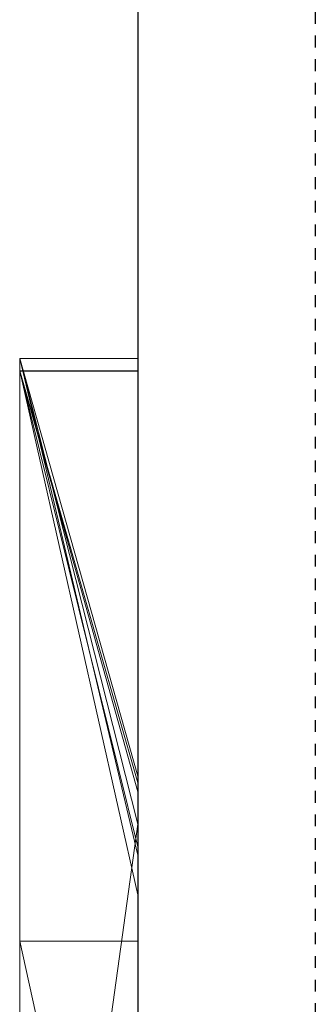
# Model space of a CAD drawing. Extents: x -1043 to 2383, y -808 to 1691.
# Drawn here: x 134 to 136, y 1263 to 1271 of the extents above; entities that cross this region are included whole.
import ezdxf

# ---------------------------------------------------------------- set-up
doc = ezdxf.new("R2010")
doc.units = 0
doc.header["$MEASUREMENT"] = 0
doc.linetypes.add('HIDDEN', pattern=[0.375, 0.25, -0.125])
doc.linetypes.add('solid', pattern=[0])
for name, color, linetype in [('5', 7, 'CONTINUOUS'), ('mark_1', 84, 'solid'), ('stone', 7, 'CONTINUOUS')]:
    doc.layers.add(name, color=color, linetype=linetype)

# ---------------------------------------------------------------- blocks, each defined once
blk = doc.blocks.new('0601s')
at = {"layer": 'mark_1', "lineweight": 0, "extrusion": (6.12303e-17, 1, -1.83691e-16)}
for p, q in [((50843.001, -15508.846, 2037.916), (50853.001, -15508.846, 2037.916)), ((50843.001, -15508.846, 2037.916), (50853.001, -15550.934, 1975.493)), ((50843.001, -15508.846, 2325.072), (50853.001, -15508.846, 2325.072)), ((50843.001, -15508.846, 2037.916), (50853.001, -15508.846, 2037.916)), ((50843.001, -15508.846, 2325.072), (50843.001, -15508.846, 2037.916)), ((50843.001, -15508.846, 2325.072), (50853.001, -15508.846, 2325.072)), ((50843.001, -15763.478, 2325.072), (50843.001, -15508.846, 2325.072)), ((50843.001, -15508.846, 2037.916), (50853.001, -15550.934, 1975.492)), ((50843.001, -15508.846, 2037.916), (50843.001, -15763.478, 2037.916)), ((50843.001, -15763.478, 2325.072), (50843.001, -15508.846, 2325.072)), ((50843.001, -15508.846, 2037.916), (50843.001, -15763.478, 2037.916)), ((50843.001, -15508.846, 2325.072), (50843.001, -15508.846, 2037.916)), ((50843.001, -15508.846, 3033.619), (50853.001, -15508.846, 3033.618)), ((50853.001, -15544.226, 2976.873), (50843.001, -15508.846, 3033.619)), ((50843.001, -15508.846, 3290.155), (50853.001, -15508.846, 3290.155)), ((50843.001, -15508.846, 3033.618), (50853.001, -15508.846, 3033.618)), ((50843.001, -15508.846, 3290.155), (50843.001, -15508.846, 3033.618)), ((50843.001, -15508.846, 3290.155), (50853.001, -15508.846, 3290.155)), ((50843.001, -15571.79, 3290.155), (50843.001, -15508.846, 3290.155)), ((50843.001, -15508.846, 3033.618), (50853.001, -15544.225, 2976.874)), ((50843.001, -15508.846, 3033.618), (50843.001, -15763.478, 3033.618)), ((50843.001, -15508.846, 2531.214), (50853.001, -15508.846, 2531.214)), ((50843.001, -15508.846, 2531.214), (50853.001, -15544.226, 2476.739)), ((50853.001, -15508.846, 2728.714), (50843.001, -15508.846, 2728.714)), ((50843.001, -15508.846, 2728.714), (50853.001, -15548.3, 2667.054)), ((50843.001, -15508.846, 2728.714), (50853.001, -15548.3, 2667.054)), ((50843.001, -15508.846, 2728.714), (50843.001, -15620.542, 2728.714)), ((50853.001, -15508.846, 2633.379), (50843.001, -15508.846, 2633.379)), ((50843.001, -15508.846, 2633.379), (50843.001, -15620.542, 2728.714)), ((50843.001, -15508.846, 2633.379), (50853.001, -15508.846, 2633.379)), ((50843.001, -15508.846, 2531.214), (50853.001, -15508.846, 2531.214)), ((50843.001, -15508.846, 2633.379), (50843.001, -15508.846, 2531.214)), ((50843.001, -15508.846, 2839.945), (50853.001, -15508.846, 2839.945)), ((50843.001, -15508.846, 2728.714), (50853.001, -15508.846, 2728.714)), ((50843.001, -15508.846, 2839.945), (50843.001, -15508.846, 2728.714)), ((50843.001, -15508.846, 2839.945), (50853.001, -15508.846, 2839.945)), ((50843.001, -15763.478, 2839.945), (50843.001, -15508.846, 2839.945)), ((50843.001, -15508.846, 2531.214), (50853.001, -15544.225, 2476.739)), ((50843.001, -15508.846, 2531.214), (50843.001, -15763.478, 2531.214)), ((50843.001, -15571.79, 3290.154), (50843.001, -15508.846, 3290.155)), ((50843.001, -15508.846, 3290.155), (50843.001, -15508.846, 3033.618)), ((50843.001, -15571.79, 3033.619), (50843.001, -15508.846, 3033.618)), ((50843.001, -15508.846, 2633.38), (50843.001, -15530.122, 2651.545)), ((50843.001, -15763.478, 2651.545), (50843.001, -15508.846, 2633.38)), ((50843.001, -15508.846, 2839.945), (50843.001, -15763.478, 2839.945)), ((50843.001, -15508.846, 2728.714), (50843.001, -15763.478, 2728.714)), ((50843.001, -15508.846, 2839.945), (50843.001, -15508.846, 2728.714)), ((50843.001, -15508.846, 2633.379), (50843.001, -15763.478, 2651.545)), ((50843.001, -15508.846, 2531.214), (50843.001, -15763.478, 2531.214)), ((50843.001, -15508.846, 2633.379), (50843.001, -15508.846, 2531.214)), ((50843.001, -15508.846, 37.916), (50853.001, -15508.846, 37.916)), ((50843.001, -15508.846, 37.916), (50853.001, -15550.934, -24.507)), ((50843.001, -15508.846, 325.072), (50853.001, -15508.846, 325.072)), ((50843.001, -15508.846, 37.916), (50853.001, -15508.846, 37.916)), ((50843.001, -15508.846, 325.072), (50843.001, -15508.846, 37.916)), ((50843.001, -15508.846, 325.072), (50853.001, -15508.846, 325.072)), ((50843.001, -15763.478, 325.072), (50843.001, -15508.846, 325.072)), ((50843.001, -15508.846, 37.916), (50853.001, -15550.934, -24.508)), ((50843.001, -15508.846, 37.916), (50843.001, -15763.478, 37.916)), ((50843.001, -15763.478, 325.072), (50843.001, -15508.846, 325.072)), ((50843.001, -15508.846, 37.916), (50843.001, -15763.478, 37.916)), ((50843.001, -15508.846, 325.072), (50843.001, -15508.846, 37.916)), ((50853.001, -15508.846, 2037.916), (50853.001, -15550.934, 1975.492)), ((50853.001, -15508.846, 2325.072), (50853.001, -15508.846, 2037.916)), ((50853.001, -15763.478, 2325.072), (50853.001, -15508.846, 2325.072)), ((50853.001, -15544.225, 2976.874), (50853.001, -15508.846, 3033.618)), ((50853.001, -15508.846, 3290.155), (50853.001, -15508.846, 3033.618)), ((50853.001, -15571.79, 3290.155), (50853.001, -15508.846, 3290.155)), ((50853.001, -15508.846, 2531.214), (50853.001, -15544.225, 2476.739)), ((50853.001, -15508.846, 2728.714), (50853.001, -15548.299, 2667.054)), ((50853.001, -15508.846, 2633.379), (50853.001, -15548.3, 2667.054)), ((50853.001, -15508.846, 2633.379), (50853.001, -15508.846, 2531.214)), ((50853.001, -15508.846, 2839.945), (50853.001, -15508.846, 2728.714)), ((50853.001, -15763.478, 2839.945), (50853.001, -15508.846, 2839.945)), ((50853.001, -15508.846, 37.916), (50853.001, -15550.934, -24.508)), ((50853.001, -15508.846, 325.072), (50853.001, -15508.846, 37.916)), ((50853.001, -15763.478, 325.072), (50853.001, -15508.846, 325.072)), ((50843.001, -15509.886, -1891.363), (50853.001, -15509.886, -1891.363)), ((50843.001, -15509.886, -1891.363), (50843.001, -15558.218, -1958.414)), ((50843.001, -15509.886, -1697.217), (50853.001, -15509.886, -1697.217)), ((50843.001, -15509.886, -1891.363), (50853.001, -15509.886, -1891.363)), ((50843.001, -15509.886, -1697.217), (50843.001, -15509.886, -1891.363)), ((50843.001, -15509.886, -1697.217), (50853.001, -15509.886, -1697.217)), ((50843.001, -15577.967, -1697.217), (50843.001, -15509.886, -1697.217)), ((50843.001, -15509.886, -1697.217), (50843.001, -15577.967, -1697.217)), ((50843.001, -15509.886, -1891.363), (50843.001, -15577.967, -1837.441)), ((50843.001, -15509.886, -1697.217), (50843.001, -15509.886, -1891.363)), ((50843.001, -15509.886, -1891.363), (50843.001, -15577.967, -1837.441)), ((50843.001, -15509.886, -1891.363), (50843.001, -15558.218, -1958.414)), ((50843.001, -15509.886, 1535.594), (50853.001, -15509.886, 1535.593)), ((50843.001, -15509.886, 1535.594), (50853.001, -15545.554, 1478.151)), ((50843.001, -15509.886, 1822.749), (50853.001, -15509.886, 1822.749)), ((50843.001, -15509.886, 1535.593), (50853.001, -15509.886, 1535.593)), ((50843.001, -15509.886, 1822.749), (50843.001, -15509.886, 1535.593)), ((50843.001, -15509.886, 1822.749), (50853.001, -15509.886, 1822.749)), ((50843.001, -15575.864, 1822.749), (50843.001, -15509.886, 1822.749)), ((50843.001, -15509.886, 1535.593), (50853.001, -15545.554, 1478.151)), ((50843.001, -15509.886, 1535.593), (50843.001, -15575.864, 1535.593)), ((50843.001, -15509.886, 1108.637), (50853.001, -15509.886, 1108.637)), ((50843.001, -15509.886, 1108.637), (50843.001, -15558.218, 1041.586)), ((50843.001, -15509.886, 1302.783), (50853.001, -15509.886, 1302.783)), ((50843.001, -15509.886, 1108.637), (50853.001, -15509.886, 1108.637)), ((50843.001, -15509.886, 1302.783), (50843.001, -15509.886, 1108.637)), ((50843.001, -15509.886, 1302.783), (50853.001, -15509.886, 1302.783)), ((50843.001, -15577.967, 1302.783), (50843.001, -15509.886, 1302.783)), ((50843.001, -15509.886, 1745.337), (50843.001, -15509.886, 1822.749)), ((50843.001, -15509.886, 1822.749), (50843.001, -15575.864, 1822.749)), ((50843.001, -15509.886, 1745.337), (50843.001, -15575.864, 1745.337)), ((50843.001, -15509.886, 1745.337), (50843.001, -15509.886, 1627.973)), ((50843.001, -15509.886, 1627.973), (50843.001, -15575.864, 1627.973)), ((50843.001, -15509.886, 1745.337), (50843.001, -15575.864, 1745.337)), ((50843.001, -15509.886, 1535.593), (50843.001, -15509.886, 1627.973)), ((50843.001, -15509.886, 1627.973), (50843.001, -15575.864, 1627.973)), ((50843.001, -15509.886, 1535.593), (50843.001, -15575.864, 1535.593)), ((50843.001, -15509.886, 1302.783), (50843.001, -15577.967, 1302.783)), ((50843.001, -15509.886, 1108.637), (50843.001, -15577.967, 1162.559)), ((50843.001, -15509.886, 1302.783), (50843.001, -15509.886, 1108.637)), ((50843.001, -15509.886, 1108.637), (50843.001, -15577.967, 1162.559)), ((50843.001, -15509.886, 1108.637), (50843.001, -15558.218, 1041.586)), ((50843.001, -15509.886, -463.176), (50853.001, -15509.886, -463.175)), ((50843.001, -15509.886, -463.176), (50853.001, -15554.299, -523.108)), ((50843.001, -15509.886, -276.092), (50853.001, -15509.886, -276.092)), ((50843.001, -15509.886, -463.176), (50853.001, -15509.886, -463.175)), ((50843.001, -15509.886, -276.092), (50843.001, -15509.886, -463.176)), ((50843.001, -15509.886, -463.175), (50853.001, -15554.299, -523.108)), ((50843.001, -15509.886, -463.175), (50843.001, -15764.541, -463.175)), ((50843.001, -15509.901, -276.074), (50843.001, -15509.886, -295.874)), ((50843.001, -15509.886, -295.874), (50843.001, -15575.31, -295.874)), ((50843.001, -15509.886, -345.811), (50843.001, -15575.31, -345.811)), ((50843.001, -15509.886, -295.875), (50843.001, -15575.31, -295.874)), ((50843.001, -15509.886, -345.811), (50843.001, -15509.886, -295.875)), ((50843.001, -15509.886, -345.811), (50843.001, -15575.31, -345.811)), ((50843.001, -15509.886, -463.175), (50843.001, -15575.31, -463.175)), ((50843.001, -15509.886, -345.811), (50843.001, -15509.886, -463.175)), ((50843.001, -15509.886, -965.388), (50853.001, -15509.886, -965.388)), ((50843.001, -15509.886, -965.388), (50853.001, -15550.225, -1022.808)), ((50843.001, -15509.886, -845.522), (50853.001, -15509.886, -845.522)), ((50843.001, -15509.886, -965.388), (50853.001, -15509.886, -965.388)), ((50843.001, -15509.886, -845.522), (50843.001, -15509.886, -965.388)), ((50843.001, -15509.886, -790.581), (50853.001, -15509.886, -790.581)), ((50843.001, -15509.886, -670.738), (50853.001, -15509.886, -670.738)), ((50843.001, -15509.886, -790.581), (50843.001, -15509.886, -670.738)), ((50843.001, -15617.841, -790.581), (50843.001, -15509.886, -790.581)), ((50853.001, -15544.801, -845.522), (50843.001, -15509.886, -790.581)), ((50843.001, -15509.886, -790.582), (50853.001, -15509.886, -790.581)), ((50853.001, -15544.801, -845.522), (50843.001, -15509.886, -790.582)), ((50843.001, -15617.841, -845.522), (50843.001, -15509.886, -845.522)), ((50853.001, -15509.886, -845.522), (50843.001, -15509.886, -845.522)), ((50843.001, -15509.886, -670.738), (50853.001, -15509.886, -670.738)), ((50843.001, -15617.841, -670.738), (50843.001, -15509.886, -670.738)), ((50843.001, -15509.886, -965.388), (50853.001, -15550.225, -1022.808)), ((50843.001, -15509.886, -965.388), (50843.001, -15620.166, -965.388)), ((50843.001, -15509.886, -790.581), (50843.001, -15692.453, -748.139)), ((50843.001, -15617.841, -790.581), (50843.001, -15509.886, -790.581)), ((50843.001, -15509.886, -845.522), (50843.001, -15683.11, -880.48)), ((50843.001, -15617.841, -845.522), (50843.001, -15509.886, -845.522)), ((50843.001, -15509.886, -670.738), (50843.001, -15617.841, -670.738)), ((50843.001, -15509.886, -790.581), (50843.001, -15692.453, -748.139)), ((50843.001, -15509.886, -670.738), (50843.001, -15509.886, -790.581)), ((50843.001, -15509.886, -965.388), (50843.001, -15620.166, -965.388)), ((50843.001, -15509.886, -845.522), (50843.001, -15683.11, -880.481)), ((50843.001, -15509.886, -965.388), (50843.001, -15509.886, -845.522)), ((50843.001, -15509.886, -1464.406), (50853.001, -15509.886, -1464.407)), ((50843.001, -15509.886, -1464.406), (50853.001, -15545.554, -1521.849)), ((50843.001, -15509.886, -1177.251), (50853.001, -15509.886, -1177.251)), ((50843.001, -15509.886, -1464.407), (50853.001, -15509.886, -1464.407)), ((50843.001, -15509.886, -1177.251), (50843.001, -15509.886, -1464.407)), ((50843.001, -15509.886, -1177.251), (50853.001, -15509.886, -1177.251)), ((50843.001, -15575.864, -1177.251), (50843.001, -15509.886, -1177.251)), ((50843.001, -15509.886, -1464.407), (50853.001, -15545.554, -1521.849)), ((50843.001, -15509.886, -1464.407), (50843.001, -15575.864, -1464.407)), ((50843.001, -15509.886, -1254.663), (50843.001, -15509.886, -1177.251)), ((50843.001, -15509.886, -1177.251), (50843.001, -15575.864, -1177.251)), ((50843.001, -15509.886, -1254.663), (50843.001, -15575.864, -1254.663)), ((50843.001, -15509.886, -1254.663), (50843.001, -15509.886, -1372.027)), ((50843.001, -15509.886, -1372.027), (50843.001, -15575.864, -1372.027)), ((50843.001, -15509.886, -1254.663), (50843.001, -15575.864, -1254.663)), ((50843.001, -15509.886, -1464.407), (50843.001, -15509.886, -1372.027)), ((50843.001, -15509.886, -1372.027), (50843.001, -15575.864, -1372.027)), ((50843.001, -15509.886, -1464.407), (50843.001, -15575.864, -1464.407)), ((50843.001, -15509.901, -276.074), (50853.001, -15509.901, -276.074)), ((50843.001, -15605.474, -276.074), (50843.001, -15509.901, -276.074)), ((50843.001, -15509.901, -276.074), (50843.001, -15573.441, -276.074)), ((50853.001, -15509.886, -1891.363), (50853.001, -15558.218, -1958.414)), ((50853.001, -15509.886, -1697.217), (50853.001, -15509.886, -1891.363)), ((50853.001, -15577.967, -1697.217), (50853.001, -15509.886, -1697.217)), ((50853.001, -15509.886, 1535.593), (50853.001, -15545.554, 1478.151)), ((50853.001, -15509.886, 1822.749), (50853.001, -15509.886, 1535.593)), ((50853.001, -15575.864, 1822.749), (50853.001, -15509.886, 1822.749)), ((50853.001, -15509.886, 1108.637), (50853.001, -15558.218, 1041.586)), ((50853.001, -15509.886, 1302.783), (50853.001, -15509.886, 1108.637)), ((50853.001, -15577.967, 1302.783), (50853.001, -15509.886, 1302.783)), ((50853.001, -15509.886, -463.175), (50853.001, -15554.299, -523.108)), ((50853.001, -15509.886, -276.092), (50853.001, -15509.886, -463.175)), ((50853.001, -15509.886, -965.388), (50853.001, -15550.225, -1022.808)), ((50853.001, -15509.886, -845.522), (50853.001, -15509.886, -965.388)), ((50853.001, -15509.886, -790.581), (50853.001, -15509.886, -670.738)), ((50853.001, -15544.801, -845.522), (50853.001, -15509.886, -790.581)), ((50853.001, -15617.841, -845.522), (50853.001, -15509.886, -845.522)), ((50853.001, -15617.841, -670.738), (50853.001, -15509.886, -670.738)), ((50853.001, -15509.886, -1464.407), (50853.001, -15545.554, -1521.849)), ((50853.001, -15509.886, -1177.251), (50853.001, -15509.886, -1464.407)), ((50853.001, -15575.864, -1177.251), (50853.001, -15509.886, -1177.251)), ((50843.001, -15763.478, 2651.545), (50843.001, -15530.122, 2651.545)), ((50843.001, -15530.122, 2651.545), (50843.001, -15620.542, 2728.714)), ((50843.001, -15530.122, 2651.545), (50843.001, -15643.855, 2651.545)), ((50853.001, -15544.225, 2976.874), (50853.001, -15808.865, 2976.874)), ((50853.001, -15544.225, 2476.739), (50853.001, -15808.865, 2476.739)), ((50853.001, -15617.841, -845.522), (50853.001, -15544.801, -845.522)), ((50853.001, -15545.554, 1478.151), (50853.001, -15617.841, 1478.151)), ((50853.001, -15545.554, -1521.849), (50853.001, -15617.841, -1521.849)), ((50853.001, -15548.3, 2667.054), (50843.001, -15620.542, 2728.714)), ((50853.001, -15548.3, 2667.054), (50843.001, -15620.542, 2728.714)), ((50853.001, -15550.225, -1022.808), (50853.001, -15666.792, -1022.808)), ((50853.001, -15550.934, 1975.492), (50853.001, -15808.865, 1975.492)), ((50853.001, -15550.934, -24.508), (50853.001, -15808.865, -24.508)), ((50853.001, -15554.299, -523.108), (50853.001, -15809.928, -523.108)), ((50843.001, -15558.218, -1958.414), (50853.001, -15558.218, -1958.414)), ((50843.001, -15558.218, -1958.414), (50853.001, -15603.184, -2020.805)), ((50843.001, -15558.218, -1958.414), (50853.001, -15558.218, -1958.414)), ((50853.001, -15603.184, -2020.804), (50843.001, -15558.218, -1958.414)), ((50843.001, -15558.218, -1958.414), (50843.001, -15653.619, -1958.414)), ((50843.001, -15558.218, -1958.414), (50843.001, -15653.619, -1958.414)), ((50843.001, -15558.218, 1041.586), (50853.001, -15558.218, 1041.586)), ((50843.001, -15558.218, 1041.586), (50853.001, -15603.184, 979.195)), ((50843.001, -15558.218, 1041.586), (50853.001, -15558.218, 1041.586)), ((50853.001, -15603.184, 979.196), (50843.001, -15558.218, 1041.586)), ((50843.001, -15558.218, 1041.586), (50843.001, -15653.619, 1041.586)), ((50843.001, -15558.218, 1041.586), (50843.001, -15653.619, 1041.586)), ((50853.001, -15558.218, -1958.414), (50853.001, -15603.184, -2020.804)), ((50853.001, -15558.218, 1041.586), (50853.001, -15603.184, 979.196))]:
    blk.add_line(p, q, dxfattribs=at)
at = {"layer": 'mark_1', "lineweight": 0, "extrusion": (1, -6.12303e-17, 0)}
for centre, radius, start, end in [((-15608.6, -272.244, 50843.001), 98.773, 357.77769, 88.18667), ((-15608.6, -272.244, 50853.001), 98.773, 357.77769, 88.18667), ((-15602.024, -272.497, 50843.001), 92.193, 357.77659, 1.51553), ((-15607.176, -272.634, 50843.001), 97.347, 1.51553, 5.10464), ((-15610.449, -272.926, 50843.001), 100.633, 5.10464, 12.3089), ((-15613.207, -273.528, 50843.001), 103.455, 12.3089, 19.36352), ((-15611.307, -272.86, 50843.001), 101.442, 19.36352, 25.93569), ((-15603.989, -269.301, 50843.001), 93.304, 25.93569, 32.94008), ((-15603.277, -268.839, 50843.001), 92.455, 32.94008, 37.05473), ((-15608.038, -272.434, 50843.001), 98.421, 37.05473, 40.99669), ((-15610.278, -274.381, 50843.001), 101.389, 40.99669, 48.17276), ((-15611.484, -275.729, 50843.001), 103.197, 48.17276, 55.25296), ((-15610.234, -273.927, 50843.001), 101.005, 55.25296, 60.64732), ((-15606.822, -267.859, 50843.001), 94.043, 60.64732, 66.33991)]:
    blk.add_arc(centre, radius, start, end, dxfattribs=at)
at = {"layer": 'mark_1', "lineweight": 0, "extrusion": (6.12303e-17, 1, -1.83691e-16)}
for p in [(50853.001, -15544.226, 2976.873), (50853.001, -15544.226, 2476.739), (50853.001, -15544.801, -845.522), (50853.001, -15545.554, 1478.151), (50853.001, -15545.554, -1521.849), (50853.001, -15548.299, 2667.054), (50853.001, -15550.225, -1022.808), (50853.001, -15550.934, 1975.493), (50853.001, -15550.934, -24.507), (50853.001, -15554.299, -523.108)]:
    blk.add_point(p, dxfattribs=at)
at = {"layer": 'stone', "color": 7, "linetype": 'CONTINUOUS'}
blk.add_line((50853.001, -14335.481, -1.822), (50853.001, -16985.481, -1.822), dxfattribs=at)
at = {"layer": 'stone', "color": 7, "linetype": 'HIDDEN'}
blk.add_line((50868.001, -14485.481, -1.822), (50868.001, -16985.481, -1.822), dxfattribs=at)

msp = doc.modelspace()

# ---------------------------------------------------------------- block references
at = {"layer": '5', "xscale": 0.1, "yscale": 0.1, "zscale": 0.1}
msp.add_blockref('0601s', (-4950.5424, 2819.0894, 1565.1822), dxfattribs=at)

doc.saveas('drawing.dxf')
